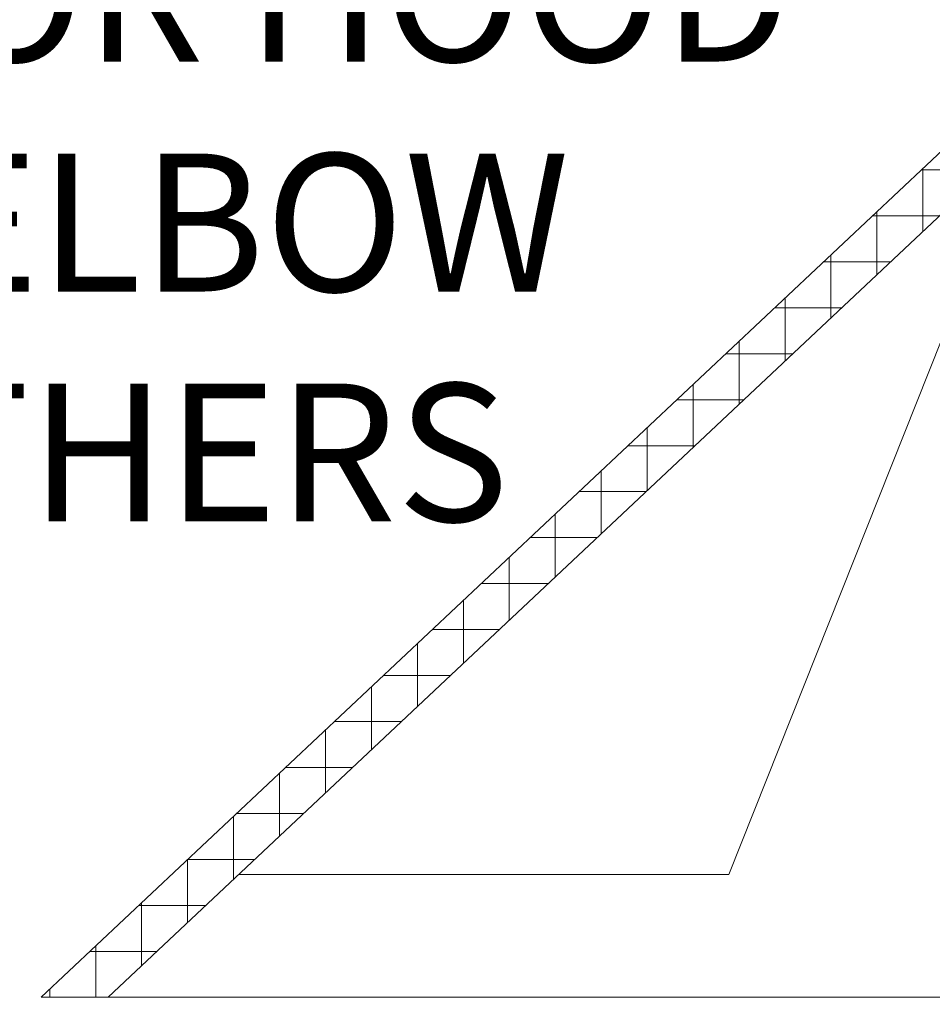
# Model space of a CAD drawing. Extents: x -53 to 79, y -65 to 55.
# Drawn here: x 47 to 51, y -45 to -41 of the extents above; entities that cross this region are included whole.
import ezdxf

# ---------------------------------------------------------------- set-up
doc = ezdxf.new("R2010")
doc.units = 0
doc.header["$LTSCALE"] = 0.1
doc.header["$MEASUREMENT"] = 0
doc.layers.get('0').update_dxf_attribs({"linetype": 'CONTINUOUS', "lineweight": 15})
doc.layers.get('DEFPOINTS').update_dxf_attribs({"linetype": 'CONTINUOUS'})
doc.layers.add('Text', color=7, linetype='CONTINUOUS', lineweight=15)
doc.styles.add('ROMAND', font='romand.shx', dxfattribs={"oblique": 15})
doc.dimstyles.new('ROMAND', dxfattribs={"dimscale": 6, "dimtxt": 0.125, "dimasz": 0.125, "dimexe": 0.0625, "dimexo": 0.0625, "dimgap": 0.0625, "dimtad": 0, "dimtih": 1, "dimtoh": 1, "dimdec": 3, "dimzin": 0, "dimdsep": 46, "dimlunit": 4, "dimtxsty": 'ROMAND', "dimcen": 0, "dimadec": 0, "dimazin": 0, "dimtfac": 1, "dimtdec": 3, "dimtofl": 0, "dimtmove": 0, "dimatfit": 3, "dimfxl": 0, "dimtolj": 1, "dimtzin": 0, "dimarcsym": 0})

# ---------------------------------------------------------------- blocks, each defined once
blk = doc.blocks.new('*D67')
at = {"layer": 'DEFPOINTS', "color": 0}
for p in [(55.5428, -43.4947), (55.7893, -43.6588)]:
    blk.add_point(p, dxfattribs=at)
at = {"layer": 'Text', "color": 0, "lineweight": -2}
for p, q in [((51.0761, -40.8959), (51.6386, -40.8959)), ((51.6386, -40.8959), (55.0746, -43.183))]:
    blk.add_line(p, q, dxfattribs=at)
at = {"layer": 'Text', "color": 0}
blk.add_solid([(55.1265, -43.105), (55.0226, -43.2611), (55.5428, -43.4947)], dxfattribs=at)
at = {"layer": 'Text', "color": 0, "insert": (47.0632, -40.8959), "char_height": 0.5625, "attachment_point": 5, "style": 'ROMAND'}
blk.add_mtext('\\A1;111-D ALUMINUM\\PREFLECTOR HOOD\\Pw/ (2) ELBOW\\PBREATHERS', dxfattribs=at)

msp = doc.modelspace()

# ---------------------------------------------------------------- hatches: boundary and pattern name
h = msp.add_hatch()
h.set_pattern_fill('ANSI37', color=8, scale=1.5, angle=45, style=0)
h.set_pattern_definition([(90, (13.60252, -43.02477), (-0.1875, 3e-17), []), (180, (13.60252, -43.02477), (-3e-17, -0.1875), [])])
h.paths.add_polyline_path([(57.8804, -34.0241), (57.6929, -34.0241), (57.6929, -34.7741), (47.3179, -44.5241), (47.5917, -44.5241), (57.8804, -34.8552)])

# ---------------------------------------------------------------- linework, layer by layer
for p, q in [((47.3179, -44.5241), (57.6929, -34.7741)), ((57.8804, -34.8552), (47.5917, -44.5241)), ((50.1238, -44.0241), (51.3161, -41.0241)), ((48.1238, -44.0241), (50.1238, -44.0241)), ((47.3179, -44.5241), (52.7476, -44.5241))]:
    msp.add_line(p, q)

# ---------------------------------------------------------------- dimensions: what is measured, and where the dimension line sits
at = {"layer": 'Text'}
dim = msp.add_diameter_dim_2p(p1=(55.7893, -43.6588), p2=(55.5428, -43.4947), text='111-D ALUMINUM\\PREFLECTOR HOOD\\Pw/ (2) ELBOW\\PBREATHERS', dimstyle='ROMAND', override={"dimscale": 4.5}, dxfattribs=at)
dim.commit()
dim.dimension.update_dxf_attribs({"geometry": '*D67', "text_midpoint": (47.0632, -40.8959), "dimtype": 163})

doc.saveas('drawing.dxf')
